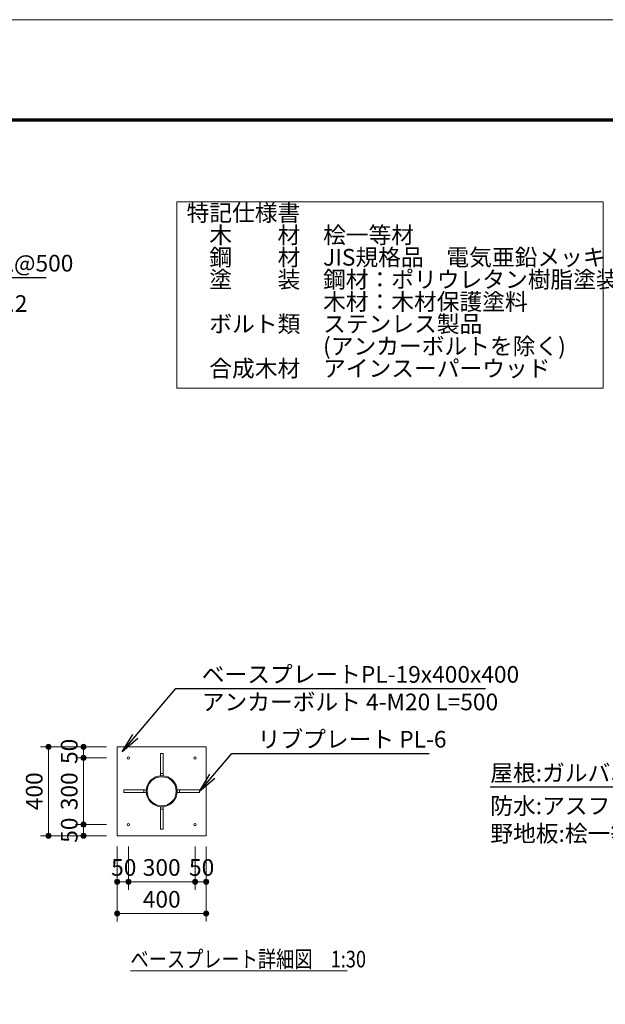
# Model space of a CAD drawing. Extents: x 0 to 21000, y 0 to 14850.
# Drawn here: x 8614 to 13005, y 7466 to 14850 of the extents above; entities that cross this region are included whole.
import ezdxf
from ezdxf.enums import TextEntityAlignment as Align

# ---------------------------------------------------------------- set-up
doc = ezdxf.new("R2010")
doc.units = 0
doc.header["$LTSCALE"] = 50
for name, color, linetype, lineweight in [('D-DOC', 7, 'Continuous', 13), ('D-STR', 1, 'Continuous', 13), ('D-STR-DIM', 7, 'Continuous', 13), ('D-STR-HTXT', 7, 'Continuous', 13), ('D-STR-TXT', 7, 'Continuous', 13), ('D-TTL', 2, 'Continuous', 140), ('D-TTL-FRAM', 2, 'Continuous', 13), ('V-nasSTD', 7, 'Continuous', 0)]:
    doc.layers.add(name, color=color, linetype=linetype, lineweight=lineweight)
doc.styles.add('YOKO_GOTHIC', font='txt')
doc.dimstyles.new('Clair_Dim_Gothic', dxfattribs={"dimtxt": 0.18, "dimasz": 0.18, "dimexe": 0.18, "dimexo": 0.0625, "dimgap": 0.09, "dimtad": 1, "dimdec": 4, "dimzin": 0, "dimdsep": 46, "dimtxsty": 'YOKO_GOTHIC', "dimsah": 1, "dimcen": 0.09, "dimadec": 0, "dimazin": 0, "dimtfac": 1, "dimtdec": 4, "dimtofl": 0, "dimtmove": 2, "dimatfit": 3, "dimfxl": 1, "dimtolj": 1, "dimtzin": 0, "dimarcsym": 0})
doc.dimstyles.get("Standard").update_dxf_attribs({"dimtxt": 0.18, "dimasz": 0.18, "dimexe": 0.18, "dimexo": 0.0625, "dimgap": 0.09, "dimtad": 0, "dimtih": 1, "dimtoh": 1, "dimdec": 4, "dimzin": 0, "dimdsep": 46, "dimtxsty": 'Standard', "dimcen": 0.09, "dimadec": 0, "dimazin": 0, "dimtfac": 1, "dimtdec": 4, "dimtofl": 0, "dimtmove": 0, "dimatfit": 3, "dimfxl": 1, "dimtolj": 1, "dimtzin": 0, "dimarcsym": 0})

# ---------------------------------------------------------------- blocks, each defined once
blk = doc.blocks.new('CLAIR_HATCH_PAINT58')
at = {"layer": 'D-STR-DIM', "linetype": 'Continuous', "lineweight": 0}
for start, end in [(90, 270), (270, 90)]:
    blk.add_arc((9092.4, 8730.3), 18.8, start, end, dxfattribs=at)
blk = doc.blocks.new('CLAIR_HATCH_PAINT59')
at = {"layer": 'D-STR-DIM', "linetype": 'Continuous', "lineweight": 0}
for start, end in [(90, 270), (270, 90)]:
    blk.add_arc((9092.4, 8813.7), 18.8, start, end, dxfattribs=at)
blk = doc.blocks.new('*D106')
at = {"layer": 'D-STR-DIM', "linetype": 'Continuous'}
for points in [[(9092.4, 8794.9), (9090.8, 8795), (9089.1, 8795.2), (9087.4, 8795.6), (9085.8, 8796.1), (9084.3, 8796.8), (9082.8, 8797.6), (9081.4, 8798.5), (9080.1, 8799.6), (9078.9, 8800.7), (9077.8, 8802), (9076.8, 8803.4), (9075.9, 8804.8), (9075.2, 8806.3), (9074.6, 8807.9), (9074.2, 8809.5), (9073.9, 8811.2), (9073.7, 8812.8), (9073.7, 8814.5), (9073.9, 8816.2), (9074.2, 8817.9), (9074.6, 8819.5), (9075.2, 8821.1), (9075.9, 8822.6), (9076.8, 8824), (9077.8, 8825.4), (9078.9, 8826.6), (9080.1, 8827.8), (9081.4, 8828.9), (9082.8, 8829.8), (9084.3, 8830.6), (9085.8, 8831.2), (9087.4, 8831.8), (9089.1, 8832.1), (9090.8, 8832.4), (9092.4, 8832.4), (9094.1, 8832.4), (9095.8, 8832.1), (9097.4, 8831.8), (9099, 8831.2), (9100.6, 8830.6), (9102.1, 8829.8), (9103.5, 8828.9), (9104.8, 8827.8), (9106, 8826.6), (9107.1, 8825.4), (9108.1, 8824), (9108.9, 8822.6), (9109.7, 8821.1), (9110.3, 8819.5), (9110.7, 8817.9), (9111, 8816.2), (9111.2, 8814.5), (9111.2, 8812.8), (9111, 8811.2), (9110.7, 8809.5), (9110.3, 8807.9), (9109.7, 8806.3), (9108.9, 8804.8), (9108.1, 8803.4), (9107.1, 8802), (9106, 8800.7), (9104.8, 8799.6), (9103.5, 8798.5), (9102.1, 8797.6), (9100.6, 8796.8), (9099, 8796.1), (9097.4, 8795.6), (9095.8, 8795.2), (9094.1, 8795)], [(9092.4, 8749.1), (9094.1, 8749), (9095.8, 8748.8), (9097.4, 8748.4), (9099, 8747.9), (9100.6, 8747.2), (9102.1, 8746.4), (9103.5, 8745.5), (9104.8, 8744.5), (9106, 8743.3), (9107.1, 8742), (9108.1, 8740.7), (9108.9, 8739.2), (9109.7, 8737.7), (9110.3, 8736.1), (9110.7, 8734.5), (9111, 8732.9), (9111.2, 8731.2), (9111.2, 8729.5), (9111, 8727.8), (9110.7, 8726.2), (9110.3, 8724.6), (9109.7, 8723), (9108.9, 8721.5), (9108.1, 8720), (9107.1, 8718.7), (9106, 8717.4), (9104.8, 8716.2), (9103.5, 8715.2), (9102.1, 8714.3), (9100.6, 8713.5), (9099, 8712.8), (9097.4, 8712.3), (9095.8, 8711.9), (9094.1, 8711.7), (9092.4, 8711.6), (9090.8, 8711.7), (9089.1, 8711.9), (9087.4, 8712.3), (9085.8, 8712.8), (9084.3, 8713.5), (9082.8, 8714.3), (9081.4, 8715.2), (9080.1, 8716.2), (9078.9, 8717.4), (9077.8, 8718.7), (9076.8, 8720), (9075.9, 8721.5), (9075.2, 8723), (9074.6, 8724.6), (9074.2, 8726.2), (9073.9, 8727.8), (9073.7, 8729.5), (9073.7, 8731.2), (9073.9, 8732.9), (9074.2, 8734.5), (9074.6, 8736.1), (9075.2, 8737.7), (9075.9, 8739.2), (9076.8, 8740.7), (9077.8, 8742), (9078.9, 8743.3), (9080.1, 8744.5), (9081.4, 8745.5), (9082.8, 8746.4), (9084.3, 8747.2), (9085.8, 8747.9), (9087.4, 8748.4), (9089.1, 8748.8), (9090.8, 8749)]]:
    blk.add_hatch(color=256, dxfattribs=at).paths.add_polyline_path(points)
at = {"layer": 'D-STR-DIM'}
for p, q in [((9265.5, 8813.7), (9032.4, 8813.7)), ((9092.4, 8730.3), (9092.4, 8813.7)), ((9265.5, 8730.3), (9032.4, 8730.3))]:
    blk.add_line(p, q, dxfattribs=at)
at = {"layer": 'D-STR-DIM', "linetype": 'Continuous'}
for name in ['CLAIR_HATCH_PAINT59', 'CLAIR_HATCH_PAINT58']:
    blk.add_blockref(name, (0, 0), dxfattribs=at)
at = {"layer": 'D-STR-DIM', "style": 'YOKO_GOTHIC'}
blk.add_text('50', height=125, rotation=90, dxfattribs=at).set_placement((8923, 8772), align=Align.TOP_CENTER)
blk = doc.blocks.new('_DOT')
at = {"color": 0, "linetype": 'ByBlock', "lineweight": -2}
blk.add_line((-0.5, 0), (-1, 0), dxfattribs=at)
at = {"color": 0, "linetype": 'ByBlock', "const_width": 0.5}
blk.add_lwpolyline([(-0.25, 0, 1), (0.25, 0, 1)], format="xyb", close=True, dxfattribs=at)
blk = doc.blocks.new('CLAIR_HATCH_PAINT60')
at = {"layer": 'D-STR-DIM', "linetype": 'Continuous', "lineweight": 0}
for start, end in [(90, 270), (270, 90)]:
    blk.add_arc((9092.4, 8813.7), 18.8, start, end, dxfattribs=at)
blk = doc.blocks.new('CLAIR_HATCH_PAINT61')
at = {"layer": 'D-STR-DIM', "linetype": 'Continuous', "lineweight": 0}
for start, end in [(90, 270), (270, 90)]:
    blk.add_arc((9092.4, 9313.7), 18.8, start, end, dxfattribs=at)
blk = doc.blocks.new('*D109')
at = {"layer": 'D-STR-DIM', "linetype": 'Continuous'}
for points in [[(9092.4, 9294.9), (9090.8, 9295), (9089.1, 9295.2), (9087.4, 9295.6), (9085.8, 9296.1), (9084.3, 9296.8), (9082.8, 9297.6), (9081.4, 9298.5), (9080.1, 9299.6), (9078.9, 9300.7), (9077.8, 9302), (9076.8, 9303.4), (9075.9, 9304.8), (9075.2, 9306.3), (9074.6, 9307.9), (9074.2, 9309.5), (9073.9, 9311.2), (9073.7, 9312.8), (9073.7, 9314.5), (9073.9, 9316.2), (9074.2, 9317.9), (9074.6, 9319.5), (9075.2, 9321.1), (9075.9, 9322.6), (9076.8, 9324), (9077.8, 9325.4), (9078.9, 9326.6), (9080.1, 9327.8), (9081.4, 9328.9), (9082.8, 9329.8), (9084.3, 9330.6), (9085.8, 9331.2), (9087.4, 9331.8), (9089.1, 9332.1), (9090.8, 9332.4), (9092.4, 9332.4), (9094.1, 9332.4), (9095.8, 9332.1), (9097.4, 9331.8), (9099, 9331.2), (9100.6, 9330.6), (9102.1, 9329.8), (9103.5, 9328.9), (9104.8, 9327.8), (9106, 9326.6), (9107.1, 9325.4), (9108.1, 9324), (9108.9, 9322.6), (9109.7, 9321.1), (9110.3, 9319.5), (9110.7, 9317.9), (9111, 9316.2), (9111.2, 9314.5), (9111.2, 9312.8), (9111, 9311.2), (9110.7, 9309.5), (9110.3, 9307.9), (9109.7, 9306.3), (9108.9, 9304.8), (9108.1, 9303.4), (9107.1, 9302), (9106, 9300.7), (9104.8, 9299.6), (9103.5, 9298.5), (9102.1, 9297.6), (9100.6, 9296.8), (9099, 9296.1), (9097.4, 9295.6), (9095.8, 9295.2), (9094.1, 9295)], [(9092.4, 8832.4), (9094.1, 8832.4), (9095.8, 8832.1), (9097.4, 8831.8), (9099, 8831.2), (9100.6, 8830.6), (9102.1, 8829.8), (9103.5, 8828.9), (9104.8, 8827.8), (9106, 8826.6), (9107.1, 8825.4), (9108.1, 8824), (9108.9, 8822.6), (9109.7, 8821.1), (9110.3, 8819.5), (9110.7, 8817.9), (9111, 8816.2), (9111.2, 8814.5), (9111.2, 8812.8), (9111, 8811.2), (9110.7, 8809.5), (9110.3, 8807.9), (9109.7, 8806.3), (9108.9, 8804.8), (9108.1, 8803.4), (9107.1, 8802), (9106, 8800.7), (9104.8, 8799.6), (9103.5, 8798.5), (9102.1, 8797.6), (9100.6, 8796.8), (9099, 8796.1), (9097.4, 8795.6), (9095.8, 8795.2), (9094.1, 8795), (9092.4, 8794.9), (9090.8, 8795), (9089.1, 8795.2), (9087.4, 8795.6), (9085.8, 8796.1), (9084.3, 8796.8), (9082.8, 8797.6), (9081.4, 8798.5), (9080.1, 8799.6), (9078.9, 8800.7), (9077.8, 8802), (9076.8, 8803.4), (9075.9, 8804.8), (9075.2, 8806.3), (9074.6, 8807.9), (9074.2, 8809.5), (9073.9, 8811.2), (9073.7, 8812.8), (9073.7, 8814.5), (9073.9, 8816.2), (9074.2, 8817.9), (9074.6, 8819.5), (9075.2, 8821.1), (9075.9, 8822.6), (9076.8, 8824), (9077.8, 8825.4), (9078.9, 8826.6), (9080.1, 8827.8), (9081.4, 8828.9), (9082.8, 8829.8), (9084.3, 8830.6), (9085.8, 8831.2), (9087.4, 8831.8), (9089.1, 8832.1), (9090.8, 8832.4)]]:
    blk.add_hatch(color=256, dxfattribs=at).paths.add_polyline_path(points)
at = {"layer": 'D-STR-DIM'}
for p, q in [((9265.5, 9313.7), (9032.4, 9313.7)), ((9092.4, 8813.7), (9092.4, 9313.7)), ((9265.5, 8813.7), (9032.4, 8813.7))]:
    blk.add_line(p, q, dxfattribs=at)
at = {"layer": 'D-STR-DIM', "linetype": 'Continuous'}
for name in ['CLAIR_HATCH_PAINT61', 'CLAIR_HATCH_PAINT60']:
    blk.add_blockref(name, (0, 0), dxfattribs=at)
at = {"layer": 'D-STR-DIM', "style": 'YOKO_GOTHIC'}
blk.add_text('300', height=125, rotation=90, dxfattribs=at).set_placement((8923, 9063.7), align=Align.TOP_CENTER)
blk = doc.blocks.new('CLAIR_HATCH_PAINT62')
at = {"layer": 'D-STR-DIM', "linetype": 'Continuous', "lineweight": 0}
for start, end in [(90, 270), (270, 90)]:
    blk.add_arc((9092.4, 9313.7), 18.8, start, end, dxfattribs=at)
blk = doc.blocks.new('CLAIR_HATCH_PAINT63')
at = {"layer": 'D-STR-DIM', "linetype": 'Continuous', "lineweight": 0}
for start, end in [(90, 270), (270, 90)]:
    blk.add_arc((9092.4, 9397), 18.8, start, end, dxfattribs=at)
blk = doc.blocks.new('*D112')
at = {"layer": 'D-STR-DIM', "linetype": 'Continuous'}
for points in [[(9092.4, 9378.3), (9090.8, 9378.3), (9089.1, 9378.6), (9087.4, 9378.9), (9085.8, 9379.5), (9084.3, 9380.1), (9082.8, 9380.9), (9081.4, 9381.8), (9080.1, 9382.9), (9078.9, 9384.1), (9077.8, 9385.3), (9076.8, 9386.7), (9075.9, 9388.1), (9075.2, 9389.6), (9074.6, 9391.2), (9074.2, 9392.8), (9073.9, 9394.5), (9073.7, 9396.2), (9073.7, 9397.9), (9073.9, 9399.5), (9074.2, 9401.2), (9074.6, 9402.8), (9075.2, 9404.4), (9075.9, 9405.9), (9076.8, 9407.3), (9077.8, 9408.7), (9078.9, 9410), (9080.1, 9411.1), (9081.4, 9412.2), (9082.8, 9413.1), (9084.3, 9413.9), (9085.8, 9414.6), (9087.4, 9415.1), (9089.1, 9415.5), (9090.8, 9415.7), (9092.4, 9415.8), (9094.1, 9415.7), (9095.8, 9415.5), (9097.4, 9415.1), (9099, 9414.6), (9100.6, 9413.9), (9102.1, 9413.1), (9103.5, 9412.2), (9104.8, 9411.1), (9106, 9410), (9107.1, 9408.7), (9108.1, 9407.3), (9108.9, 9405.9), (9109.7, 9404.4), (9110.3, 9402.8), (9110.7, 9401.2), (9111, 9399.5), (9111.2, 9397.9), (9111.2, 9396.2), (9111, 9394.5), (9110.7, 9392.8), (9110.3, 9391.2), (9109.7, 9389.6), (9108.9, 9388.1), (9108.1, 9386.7), (9107.1, 9385.3), (9106, 9384.1), (9104.8, 9382.9), (9103.5, 9381.8), (9102.1, 9380.9), (9100.6, 9380.1), (9099, 9379.5), (9097.4, 9378.9), (9095.8, 9378.6), (9094.1, 9378.3)], [(9092.4, 9332.4), (9094.1, 9332.4), (9095.8, 9332.1), (9097.4, 9331.8), (9099, 9331.2), (9100.6, 9330.6), (9102.1, 9329.8), (9103.5, 9328.9), (9104.8, 9327.8), (9106, 9326.6), (9107.1, 9325.4), (9108.1, 9324), (9108.9, 9322.6), (9109.7, 9321.1), (9110.3, 9319.5), (9110.7, 9317.9), (9111, 9316.2), (9111.2, 9314.5), (9111.2, 9312.8), (9111, 9311.2), (9110.7, 9309.5), (9110.3, 9307.9), (9109.7, 9306.3), (9108.9, 9304.8), (9108.1, 9303.4), (9107.1, 9302), (9106, 9300.7), (9104.8, 9299.6), (9103.5, 9298.5), (9102.1, 9297.6), (9100.6, 9296.8), (9099, 9296.1), (9097.4, 9295.6), (9095.8, 9295.2), (9094.1, 9295), (9092.4, 9294.9), (9090.8, 9295), (9089.1, 9295.2), (9087.4, 9295.6), (9085.8, 9296.1), (9084.3, 9296.8), (9082.8, 9297.6), (9081.4, 9298.5), (9080.1, 9299.6), (9078.9, 9300.7), (9077.8, 9302), (9076.8, 9303.4), (9075.9, 9304.8), (9075.2, 9306.3), (9074.6, 9307.9), (9074.2, 9309.5), (9073.9, 9311.2), (9073.7, 9312.8), (9073.7, 9314.5), (9073.9, 9316.2), (9074.2, 9317.9), (9074.6, 9319.5), (9075.2, 9321.1), (9075.9, 9322.6), (9076.8, 9324), (9077.8, 9325.4), (9078.9, 9326.6), (9080.1, 9327.8), (9081.4, 9328.9), (9082.8, 9329.8), (9084.3, 9330.6), (9085.8, 9331.2), (9087.4, 9331.8), (9089.1, 9332.1), (9090.8, 9332.4)]]:
    blk.add_hatch(color=256, dxfattribs=at).paths.add_polyline_path(points)
at = {"layer": 'D-STR-DIM'}
for p, q in [((9265.5, 9397), (9032.4, 9397)), ((9092.4, 9313.7), (9092.4, 9397)), ((9265.5, 9313.7), (9032.4, 9313.7))]:
    blk.add_line(p, q, dxfattribs=at)
at = {"layer": 'D-STR-DIM', "linetype": 'Continuous'}
for name in ['CLAIR_HATCH_PAINT63', 'CLAIR_HATCH_PAINT62']:
    blk.add_blockref(name, (0, 0), dxfattribs=at)
at = {"layer": 'D-STR-DIM', "style": 'YOKO_GOTHIC'}
blk.add_text('50', height=125, rotation=90, dxfattribs=at).set_placement((8923, 9363), align=Align.TOP_CENTER)
blk = doc.blocks.new('CLAIR_HATCH_PAINT64')
at = {"layer": 'D-STR-DIM', "linetype": 'Continuous', "lineweight": 0}
for start, end in [(90, 270), (270, 90)]:
    blk.add_arc((8829.7, 8730.3), 18.8, start, end, dxfattribs=at)
blk = doc.blocks.new('CLAIR_HATCH_PAINT65')
at = {"layer": 'D-STR-DIM', "linetype": 'Continuous', "lineweight": 0}
for start, end in [(90, 270), (270, 90)]:
    blk.add_arc((8829.7, 9397), 18.8, start, end, dxfattribs=at)
blk = doc.blocks.new('*D115')
at = {"layer": 'D-STR-DIM', "linetype": 'Continuous'}
for points in [[(8829.7, 9378.3), (8828, 9378.3), (8826.4, 9378.6), (8824.7, 9378.9), (8823.1, 9379.5), (8821.6, 9380.1), (8820.1, 9380.9), (8818.7, 9381.8), (8817.4, 9382.9), (8816.2, 9384.1), (8815.1, 9385.3), (8814.1, 9386.7), (8813.2, 9388.1), (8812.5, 9389.6), (8811.9, 9391.2), (8811.4, 9392.8), (8811.1, 9394.5), (8811, 9396.2), (8811, 9397.9), (8811.1, 9399.5), (8811.4, 9401.2), (8811.9, 9402.8), (8812.5, 9404.4), (8813.2, 9405.9), (8814.1, 9407.3), (8815.1, 9408.7), (8816.2, 9410), (8817.4, 9411.1), (8818.7, 9412.2), (8820.1, 9413.1), (8821.6, 9413.9), (8823.1, 9414.6), (8824.7, 9415.1), (8826.4, 9415.5), (8828, 9415.7), (8829.7, 9415.8), (8831.4, 9415.7), (8833.1, 9415.5), (8834.7, 9415.1), (8836.3, 9414.6), (8837.8, 9413.9), (8839.3, 9413.1), (8840.7, 9412.2), (8842, 9411.1), (8843.3, 9410), (8844.4, 9408.7), (8845.4, 9407.3), (8846.2, 9405.9), (8847, 9404.4), (8847.5, 9402.8), (8848, 9401.2), (8848.3, 9399.5), (8848.4, 9397.9), (8848.4, 9396.2), (8848.3, 9394.5), (8848, 9392.8), (8847.5, 9391.2), (8847, 9389.6), (8846.2, 9388.1), (8845.4, 9386.7), (8844.4, 9385.3), (8843.3, 9384.1), (8842, 9382.9), (8840.7, 9381.8), (8839.3, 9380.9), (8837.8, 9380.1), (8836.3, 9379.5), (8834.7, 9378.9), (8833.1, 9378.6), (8831.4, 9378.3)], [(8829.7, 8749.1), (8831.4, 8749), (8833.1, 8748.8), (8834.7, 8748.4), (8836.3, 8747.9), (8837.8, 8747.2), (8839.3, 8746.4), (8840.7, 8745.5), (8842, 8744.5), (8843.3, 8743.3), (8844.4, 8742), (8845.4, 8740.7), (8846.2, 8739.2), (8847, 8737.7), (8847.5, 8736.1), (8848, 8734.5), (8848.3, 8732.9), (8848.4, 8731.2), (8848.4, 8729.5), (8848.3, 8727.8), (8848, 8726.2), (8847.5, 8724.6), (8847, 8723), (8846.2, 8721.5), (8845.4, 8720), (8844.4, 8718.7), (8843.3, 8717.4), (8842, 8716.2), (8840.7, 8715.2), (8839.3, 8714.3), (8837.8, 8713.5), (8836.3, 8712.8), (8834.7, 8712.3), (8833.1, 8711.9), (8831.4, 8711.7), (8829.7, 8711.6), (8828, 8711.7), (8826.4, 8711.9), (8824.7, 8712.3), (8823.1, 8712.8), (8821.6, 8713.5), (8820.1, 8714.3), (8818.7, 8715.2), (8817.4, 8716.2), (8816.2, 8717.4), (8815.1, 8718.7), (8814.1, 8720), (8813.2, 8721.5), (8812.5, 8723), (8811.9, 8724.6), (8811.4, 8726.2), (8811.1, 8727.8), (8811, 8729.5), (8811, 8731.2), (8811.1, 8732.9), (8811.4, 8734.5), (8811.9, 8736.1), (8812.5, 8737.7), (8813.2, 8739.2), (8814.1, 8740.7), (8815.1, 8742), (8816.2, 8743.3), (8817.4, 8744.5), (8818.7, 8745.5), (8820.1, 8746.4), (8821.6, 8747.2), (8823.1, 8747.9), (8824.7, 8748.4), (8826.4, 8748.8), (8828, 8749)]]:
    blk.add_hatch(color=256, dxfattribs=at).paths.add_polyline_path(points)
at = {"layer": 'D-STR-DIM'}
for p, q in [((9265.5, 9397), (8769.7, 9397)), ((8829.7, 8730.3), (8829.7, 9397)), ((9265.5, 8730.3), (8769.7, 8730.3))]:
    blk.add_line(p, q, dxfattribs=at)
at = {"layer": 'D-STR-DIM', "linetype": 'Continuous'}
for name in ['CLAIR_HATCH_PAINT65', 'CLAIR_HATCH_PAINT64']:
    blk.add_blockref(name, (0, 0), dxfattribs=at)
at = {"layer": 'D-STR-DIM', "style": 'YOKO_GOTHIC'}
blk.add_text('400', height=125, rotation=90, dxfattribs=at).set_placement((8660.3, 9063.7), align=Align.TOP_CENTER)
blk = doc.blocks.new('CLAIR_HATCH_PAINT66')
at = {"layer": 'D-STR-DIM', "linetype": 'Continuous', "lineweight": 0}
for start, end in [(0, 180), (180, 0)]:
    blk.add_arc((9345.5, 8385.6), 18.8, start, end, dxfattribs=at)
blk = doc.blocks.new('CLAIR_HATCH_PAINT67')
at = {"layer": 'D-STR-DIM', "linetype": 'Continuous', "lineweight": 0}
for start, end in [(0, 180), (180, 0)]:
    blk.add_arc((9428.9, 8385.6), 18.8, start, end, dxfattribs=at)
blk = doc.blocks.new('*D118')
at = {"layer": 'D-STR-DIM', "linetype": 'Continuous'}
for points in [[(9364.3, 8385.6), (9364.2, 8383.9), (9364, 8382.2), (9363.6, 8380.6), (9363.1, 8379), (9362.4, 8377.4), (9361.6, 8375.9), (9360.7, 8374.5), (9359.6, 8373.2), (9358.5, 8372), (9357.2, 8370.9), (9355.9, 8369.9), (9354.4, 8369), (9352.9, 8368.3), (9351.3, 8367.7), (9349.7, 8367.3), (9348, 8367), (9346.4, 8366.8), (9344.7, 8366.8), (9343, 8367), (9341.4, 8367.3), (9339.7, 8367.7), (9338.2, 8368.3), (9336.6, 8369), (9335.2, 8369.9), (9333.8, 8370.9), (9332.6, 8372), (9331.4, 8373.2), (9330.4, 8374.5), (9329.4, 8375.9), (9328.6, 8377.4), (9328, 8379), (9327.4, 8380.6), (9327.1, 8382.2), (9326.8, 8383.9), (9326.8, 8385.6), (9326.8, 8387.2), (9327.1, 8388.9), (9327.4, 8390.5), (9328, 8392.1), (9328.6, 8393.7), (9329.4, 8395.2), (9330.4, 8396.6), (9331.4, 8397.9), (9332.6, 8399.1), (9333.8, 8400.2), (9335.2, 8401.2), (9336.6, 8402.1), (9338.2, 8402.8), (9339.7, 8403.4), (9341.4, 8403.8), (9343, 8404.1), (9344.7, 8404.3), (9346.4, 8404.3), (9348, 8404.1), (9349.7, 8403.8), (9351.3, 8403.4), (9352.9, 8402.8), (9354.4, 8402.1), (9355.9, 8401.2), (9357.2, 8400.2), (9358.5, 8399.1), (9359.6, 8397.9), (9360.7, 8396.6), (9361.6, 8395.2), (9362.4, 8393.7), (9363.1, 8392.1), (9363.6, 8390.5), (9364, 8388.9), (9364.2, 8387.2)], [(9410.1, 8385.6), (9410.2, 8387.2), (9410.4, 8388.9), (9410.8, 8390.5), (9411.3, 8392.1), (9412, 8393.7), (9412.8, 8395.2), (9413.7, 8396.6), (9414.7, 8397.9), (9415.9, 8399.1), (9417.2, 8400.2), (9418.5, 8401.2), (9420, 8402.1), (9421.5, 8402.8), (9423.1, 8403.4), (9424.7, 8403.8), (9426.3, 8404.1), (9428, 8404.3), (9429.7, 8404.3), (9431.4, 8404.1), (9433, 8403.8), (9434.7, 8403.4), (9436.2, 8402.8), (9437.7, 8402.1), (9439.2, 8401.2), (9440.5, 8400.2), (9441.8, 8399.1), (9443, 8397.9), (9444, 8396.6), (9445, 8395.2), (9445.8, 8393.7), (9446.4, 8392.1), (9446.9, 8390.5), (9447.3, 8388.9), (9447.5, 8387.2), (9447.6, 8385.6), (9447.5, 8383.9), (9447.3, 8382.2), (9446.9, 8380.6), (9446.4, 8379), (9445.8, 8377.4), (9445, 8375.9), (9444, 8374.5), (9443, 8373.2), (9441.8, 8372), (9440.5, 8370.9), (9439.2, 8369.9), (9437.7, 8369), (9436.2, 8368.3), (9434.7, 8367.7), (9433, 8367.3), (9431.4, 8367), (9429.7, 8366.8), (9428, 8366.8), (9426.3, 8367), (9424.7, 8367.3), (9423.1, 8367.7), (9421.5, 8368.3), (9420, 8369), (9418.5, 8369.9), (9417.2, 8370.9), (9415.9, 8372), (9414.7, 8373.2), (9413.7, 8374.5), (9412.8, 8375.9), (9412, 8377.4), (9411.3, 8379), (9410.8, 8380.6), (9410.4, 8382.2), (9410.2, 8383.9)]]:
    blk.add_hatch(color=256, dxfattribs=at).paths.add_polyline_path(points)
at = {"layer": 'D-STR-DIM'}
for p, q in [((9345.5, 8650.3), (9345.5, 8325.6)), ((9428.9, 8650.3), (9428.9, 8325.6)), ((9345.5, 8385.6), (9428.9, 8385.6))]:
    blk.add_line(p, q, dxfattribs=at)
at = {"layer": 'D-STR-DIM', "linetype": 'Continuous'}
for name in ['CLAIR_HATCH_PAINT66', 'CLAIR_HATCH_PAINT67']:
    blk.add_blockref(name, (0, 0), dxfattribs=at)
at = {"layer": 'D-STR-DIM', "style": 'YOKO_GOTHIC'}
blk.add_text('50', height=125, dxfattribs=at).set_placement((9394.3, 8554.9), align=Align.TOP_CENTER)
blk = doc.blocks.new('CLAIR_HATCH_PAINT68')
at = {"layer": 'D-STR-DIM', "linetype": 'Continuous', "lineweight": 0}
for start, end in [(0, 180), (180, 0)]:
    blk.add_arc((9428.9, 8385.6), 18.8, start, end, dxfattribs=at)
blk = doc.blocks.new('CLAIR_HATCH_PAINT69')
at = {"layer": 'D-STR-DIM', "linetype": 'Continuous', "lineweight": 0}
for start, end in [(0, 180), (180, 0)]:
    blk.add_arc((9928.9, 8385.6), 18.8, start, end, dxfattribs=at)
blk = doc.blocks.new('*D121')
at = {"layer": 'D-STR-DIM', "linetype": 'Continuous'}
for points in [[(9447.6, 8385.6), (9447.5, 8383.9), (9447.3, 8382.2), (9446.9, 8380.6), (9446.4, 8379), (9445.8, 8377.4), (9445, 8375.9), (9444, 8374.5), (9443, 8373.2), (9441.8, 8372), (9440.5, 8370.9), (9439.2, 8369.9), (9437.7, 8369), (9436.2, 8368.3), (9434.7, 8367.7), (9433, 8367.3), (9431.4, 8367), (9429.7, 8366.8), (9428, 8366.8), (9426.3, 8367), (9424.7, 8367.3), (9423.1, 8367.7), (9421.5, 8368.3), (9420, 8369), (9418.5, 8369.9), (9417.2, 8370.9), (9415.9, 8372), (9414.7, 8373.2), (9413.7, 8374.5), (9412.8, 8375.9), (9412, 8377.4), (9411.3, 8379), (9410.8, 8380.6), (9410.4, 8382.2), (9410.2, 8383.9), (9410.1, 8385.6), (9410.2, 8387.2), (9410.4, 8388.9), (9410.8, 8390.5), (9411.3, 8392.1), (9412, 8393.7), (9412.8, 8395.2), (9413.7, 8396.6), (9414.7, 8397.9), (9415.9, 8399.1), (9417.2, 8400.2), (9418.5, 8401.2), (9420, 8402.1), (9421.5, 8402.8), (9423.1, 8403.4), (9424.7, 8403.8), (9426.3, 8404.1), (9428, 8404.3), (9429.7, 8404.3), (9431.4, 8404.1), (9433, 8403.8), (9434.7, 8403.4), (9436.2, 8402.8), (9437.7, 8402.1), (9439.2, 8401.2), (9440.5, 8400.2), (9441.8, 8399.1), (9443, 8397.9), (9444, 8396.6), (9445, 8395.2), (9445.8, 8393.7), (9446.4, 8392.1), (9446.9, 8390.5), (9447.3, 8388.9), (9447.5, 8387.2)], [(9910.1, 8385.6), (9910.2, 8387.2), (9910.4, 8388.9), (9910.8, 8390.5), (9911.3, 8392.1), (9912, 8393.7), (9912.8, 8395.2), (9913.7, 8396.6), (9914.7, 8397.9), (9915.9, 8399.1), (9917.2, 8400.2), (9918.5, 8401.2), (9920, 8402.1), (9921.5, 8402.8), (9923.1, 8403.4), (9924.7, 8403.8), (9926.3, 8404.1), (9928, 8404.3), (9929.7, 8404.3), (9931.4, 8404.1), (9933, 8403.8), (9934.7, 8403.4), (9936.2, 8402.8), (9937.7, 8402.1), (9939.2, 8401.2), (9940.5, 8400.2), (9941.8, 8399.1), (9943, 8397.9), (9944, 8396.6), (9945, 8395.2), (9945.8, 8393.7), (9946.4, 8392.1), (9946.9, 8390.5), (9947.3, 8388.9), (9947.5, 8387.2), (9947.6, 8385.6), (9947.5, 8383.9), (9947.3, 8382.2), (9946.9, 8380.6), (9946.4, 8379), (9945.8, 8377.4), (9945, 8375.9), (9944, 8374.5), (9943, 8373.2), (9941.8, 8372), (9940.5, 8370.9), (9939.2, 8369.9), (9937.7, 8369), (9936.2, 8368.3), (9934.7, 8367.7), (9933, 8367.3), (9931.4, 8367), (9929.7, 8366.8), (9928, 8366.8), (9926.3, 8367), (9924.7, 8367.3), (9923.1, 8367.7), (9921.5, 8368.3), (9920, 8369), (9918.5, 8369.9), (9917.2, 8370.9), (9915.9, 8372), (9914.7, 8373.2), (9913.7, 8374.5), (9912.8, 8375.9), (9912, 8377.4), (9911.3, 8379), (9910.8, 8380.6), (9910.4, 8382.2), (9910.2, 8383.9)]]:
    blk.add_hatch(color=256, dxfattribs=at).paths.add_polyline_path(points)
at = {"layer": 'D-STR-DIM'}
for p, q in [((9428.9, 8650.3), (9428.9, 8325.6)), ((9928.9, 8650.3), (9928.9, 8325.6)), ((9428.9, 8385.6), (9928.9, 8385.6))]:
    blk.add_line(p, q, dxfattribs=at)
at = {"layer": 'D-STR-DIM', "linetype": 'Continuous'}
for name in ['CLAIR_HATCH_PAINT68', 'CLAIR_HATCH_PAINT69']:
    blk.add_blockref(name, (0, 0), dxfattribs=at)
at = {"layer": 'D-STR-DIM', "style": 'YOKO_GOTHIC'}
blk.add_text('300', height=125, dxfattribs=at).set_placement((9678.9, 8554.9), align=Align.TOP_CENTER)
blk = doc.blocks.new('CLAIR_HATCH_PAINT70')
at = {"layer": 'D-STR-DIM', "linetype": 'Continuous', "lineweight": 0}
for start, end in [(0, 180), (180, 0)]:
    blk.add_arc((9928.9, 8385.6), 18.8, start, end, dxfattribs=at)
blk = doc.blocks.new('CLAIR_HATCH_PAINT71')
at = {"layer": 'D-STR-DIM', "linetype": 'Continuous', "lineweight": 0}
for start, end in [(0, 180), (180, 0)]:
    blk.add_arc((10012.2, 8385.6), 18.8, start, end, dxfattribs=at)
blk = doc.blocks.new('*D124')
at = {"layer": 'D-STR-DIM', "linetype": 'Continuous'}
for points in [[(9947.6, 8385.6), (9947.5, 8383.9), (9947.3, 8382.2), (9946.9, 8380.6), (9946.4, 8379), (9945.8, 8377.4), (9945, 8375.9), (9944, 8374.5), (9943, 8373.2), (9941.8, 8372), (9940.5, 8370.9), (9939.2, 8369.9), (9937.7, 8369), (9936.2, 8368.3), (9934.7, 8367.7), (9933, 8367.3), (9931.4, 8367), (9929.7, 8366.8), (9928, 8366.8), (9926.3, 8367), (9924.7, 8367.3), (9923.1, 8367.7), (9921.5, 8368.3), (9920, 8369), (9918.5, 8369.9), (9917.2, 8370.9), (9915.9, 8372), (9914.7, 8373.2), (9913.7, 8374.5), (9912.8, 8375.9), (9912, 8377.4), (9911.3, 8379), (9910.8, 8380.6), (9910.4, 8382.2), (9910.2, 8383.9), (9910.1, 8385.6), (9910.2, 8387.2), (9910.4, 8388.9), (9910.8, 8390.5), (9911.3, 8392.1), (9912, 8393.7), (9912.8, 8395.2), (9913.7, 8396.6), (9914.7, 8397.9), (9915.9, 8399.1), (9917.2, 8400.2), (9918.5, 8401.2), (9920, 8402.1), (9921.5, 8402.8), (9923.1, 8403.4), (9924.7, 8403.8), (9926.3, 8404.1), (9928, 8404.3), (9929.7, 8404.3), (9931.4, 8404.1), (9933, 8403.8), (9934.7, 8403.4), (9936.2, 8402.8), (9937.7, 8402.1), (9939.2, 8401.2), (9940.5, 8400.2), (9941.8, 8399.1), (9943, 8397.9), (9944, 8396.6), (9945, 8395.2), (9945.8, 8393.7), (9946.4, 8392.1), (9946.9, 8390.5), (9947.3, 8388.9), (9947.5, 8387.2)], [(9993.4, 8385.6), (9993.5, 8387.2), (9993.7, 8388.9), (9994.1, 8390.5), (9994.6, 8392.1), (9995.3, 8393.7), (9996.1, 8395.2), (9997, 8396.6), (9998.1, 8397.9), (9999.2, 8399.1), (10000.5, 8400.2), (10001.9, 8401.2), (10003.3, 8402.1), (10004.8, 8402.8), (10006.4, 8403.4), (10008, 8403.8), (10009.7, 8404.1), (10011.3, 8404.3), (10013, 8404.3), (10014.7, 8404.1), (10016.4, 8403.8), (10018, 8403.4), (10019.6, 8402.8), (10021.1, 8402.1), (10022.5, 8401.2), (10023.9, 8400.2), (10025.1, 8399.1), (10026.3, 8397.9), (10027.4, 8396.6), (10028.3, 8395.2), (10029.1, 8393.7), (10029.7, 8392.1), (10030.3, 8390.5), (10030.6, 8388.9), (10030.9, 8387.2), (10030.9, 8385.6), (10030.9, 8383.9), (10030.6, 8382.2), (10030.3, 8380.6), (10029.7, 8379), (10029.1, 8377.4), (10028.3, 8375.9), (10027.4, 8374.5), (10026.3, 8373.2), (10025.1, 8372), (10023.9, 8370.9), (10022.5, 8369.9), (10021.1, 8369), (10019.6, 8368.3), (10018, 8367.7), (10016.4, 8367.3), (10014.7, 8367), (10013, 8366.8), (10011.3, 8366.8), (10009.7, 8367), (10008, 8367.3), (10006.4, 8367.7), (10004.8, 8368.3), (10003.3, 8369), (10001.9, 8369.9), (10000.5, 8370.9), (9999.2, 8372), (9998.1, 8373.2), (9997, 8374.5), (9996.1, 8375.9), (9995.3, 8377.4), (9994.6, 8379), (9994.1, 8380.6), (9993.7, 8382.2), (9993.5, 8383.9)]]:
    blk.add_hatch(color=256, dxfattribs=at).paths.add_polyline_path(points)
at = {"layer": 'D-STR-DIM'}
for p, q in [((9928.9, 8650.3), (9928.9, 8325.6)), ((10012.2, 8650.3), (10012.2, 8325.6)), ((9928.9, 8385.6), (10012.2, 8385.6))]:
    blk.add_line(p, q, dxfattribs=at)
at = {"layer": 'D-STR-DIM', "linetype": 'Continuous'}
for name in ['CLAIR_HATCH_PAINT70', 'CLAIR_HATCH_PAINT71']:
    blk.add_blockref(name, (0, 0), dxfattribs=at)
at = {"layer": 'D-STR-DIM', "style": 'YOKO_GOTHIC'}
blk.add_text('50', height=125, dxfattribs=at).set_placement((9978.2, 8554.9), align=Align.TOP_CENTER)
blk = doc.blocks.new('CLAIR_HATCH_PAINT72')
at = {"layer": 'D-STR-DIM', "linetype": 'Continuous', "lineweight": 0}
for start, end in [(0, 180), (180, 0)]:
    blk.add_arc((9345.5, 8146.9), 18.8, start, end, dxfattribs=at)
blk = doc.blocks.new('CLAIR_HATCH_PAINT73')
at = {"layer": 'D-STR-DIM', "linetype": 'Continuous', "lineweight": 0}
for start, end in [(0, 180), (180, 0)]:
    blk.add_arc((10012.2, 8146.9), 18.8, start, end, dxfattribs=at)
blk = doc.blocks.new('*D127')
at = {"layer": 'D-STR-DIM', "linetype": 'Continuous'}
for points in [[(9364.3, 8146.9), (9364.2, 8145.2), (9364, 8143.5), (9363.6, 8141.9), (9363.1, 8140.3), (9362.4, 8138.8), (9361.6, 8137.3), (9360.7, 8135.9), (9359.6, 8134.6), (9358.5, 8133.3), (9357.2, 8132.2), (9355.9, 8131.2), (9354.4, 8130.4), (9352.9, 8129.6), (9351.3, 8129.1), (9349.7, 8128.6), (9348, 8128.3), (9346.4, 8128.2), (9344.7, 8128.2), (9343, 8128.3), (9341.4, 8128.6), (9339.7, 8129.1), (9338.2, 8129.6), (9336.6, 8130.4), (9335.2, 8131.2), (9333.8, 8132.2), (9332.6, 8133.3), (9331.4, 8134.6), (9330.4, 8135.9), (9329.4, 8137.3), (9328.6, 8138.8), (9328, 8140.3), (9327.4, 8141.9), (9327.1, 8143.5), (9326.8, 8145.2), (9326.8, 8146.9), (9326.8, 8148.6), (9327.1, 8150.2), (9327.4, 8151.9), (9328, 8153.5), (9328.6, 8155), (9329.4, 8156.5), (9330.4, 8157.9), (9331.4, 8159.2), (9332.6, 8160.4), (9333.8, 8161.5), (9335.2, 8162.5), (9336.6, 8163.4), (9338.2, 8164.1), (9339.7, 8164.7), (9341.4, 8165.2), (9343, 8165.5), (9344.7, 8165.6), (9346.4, 8165.6), (9348, 8165.5), (9349.7, 8165.2), (9351.3, 8164.7), (9352.9, 8164.1), (9354.4, 8163.4), (9355.9, 8162.5), (9357.2, 8161.5), (9358.5, 8160.4), (9359.6, 8159.2), (9360.7, 8157.9), (9361.6, 8156.5), (9362.4, 8155), (9363.1, 8153.5), (9363.6, 8151.9), (9364, 8150.2), (9364.2, 8148.6)], [(9993.4, 8146.9), (9993.5, 8148.6), (9993.7, 8150.2), (9994.1, 8151.9), (9994.6, 8153.5), (9995.3, 8155), (9996.1, 8156.5), (9997, 8157.9), (9998.1, 8159.2), (9999.2, 8160.4), (10000.5, 8161.5), (10001.9, 8162.5), (10003.3, 8163.4), (10004.8, 8164.1), (10006.4, 8164.7), (10008, 8165.2), (10009.7, 8165.5), (10011.3, 8165.6), (10013, 8165.6), (10014.7, 8165.5), (10016.4, 8165.2), (10018, 8164.7), (10019.6, 8164.1), (10021.1, 8163.4), (10022.5, 8162.5), (10023.9, 8161.5), (10025.1, 8160.4), (10026.3, 8159.2), (10027.4, 8157.9), (10028.3, 8156.5), (10029.1, 8155), (10029.7, 8153.5), (10030.3, 8151.9), (10030.6, 8150.2), (10030.9, 8148.6), (10030.9, 8146.9), (10030.9, 8145.2), (10030.6, 8143.5), (10030.3, 8141.9), (10029.7, 8140.3), (10029.1, 8138.8), (10028.3, 8137.3), (10027.4, 8135.9), (10026.3, 8134.6), (10025.1, 8133.3), (10023.9, 8132.2), (10022.5, 8131.2), (10021.1, 8130.4), (10019.6, 8129.6), (10018, 8129.1), (10016.4, 8128.6), (10014.7, 8128.3), (10013, 8128.2), (10011.3, 8128.2), (10009.7, 8128.3), (10008, 8128.6), (10006.4, 8129.1), (10004.8, 8129.6), (10003.3, 8130.4), (10001.9, 8131.2), (10000.5, 8132.2), (9999.2, 8133.3), (9998.1, 8134.6), (9997, 8135.9), (9996.1, 8137.3), (9995.3, 8138.8), (9994.6, 8140.3), (9994.1, 8141.9), (9993.7, 8143.5), (9993.5, 8145.2)]]:
    blk.add_hatch(color=256, dxfattribs=at).paths.add_polyline_path(points)
at = {"layer": 'D-STR-DIM'}
for p, q in [((9345.5, 8650.3), (9345.5, 8086.9)), ((10012.2, 8650.3), (10012.2, 8086.9)), ((9345.5, 8146.9), (10012.2, 8146.9))]:
    blk.add_line(p, q, dxfattribs=at)
at = {"layer": 'D-STR-DIM', "linetype": 'Continuous'}
for name in ['CLAIR_HATCH_PAINT72', 'CLAIR_HATCH_PAINT73']:
    blk.add_blockref(name, (0, 0), dxfattribs=at)
at = {"layer": 'D-STR-DIM', "style": 'YOKO_GOTHIC'}
blk.add_text('400', height=125, dxfattribs=at).set_placement((9678.9, 8316.3), align=Align.TOP_CENTER)

msp = doc.modelspace()

# ---------------------------------------------------------------- linework, layer by layer
at = {"layer": 'D-STR'}
for p, q in [((9668.9, 9196.8), (9688.9, 9196.8)), ((9545.7, 9053.7), (9545.7, 9073.7)), ((9812, 9073.7), (9812, 9053.7)), ((9688.9, 8930.5), (9668.9, 8930.5))]:
    msp.add_line(p, q, dxfattribs=at)
for points in [[(9345.5, 8730.3), (10012.2, 8730.3), (10012.2, 9397), (9345.5, 9397)], [(9668.9, 9180.2), (9668.9, 9346.8), (9688.9, 9346.8), (9688.9, 9180.2)], [(9562.4, 9053.7), (9395.7, 9053.7), (9395.7, 9073.7), (9562.4, 9073.7)], [(9795.4, 9073.7), (9962, 9073.7), (9962, 9053.7), (9795.4, 9053.7)], [(9688.9, 8947.2), (9688.9, 8780.5), (9668.9, 8780.5), (9668.9, 8947.2)]]:
    msp.add_lwpolyline(points, close=True, dxfattribs=at)
for centre, radius in [((9428.9, 9313.7), 9), ((9928.9, 9313.7), 9), ((9678.9, 9063.7), 116.5), ((9678.9, 9063.7), 109), ((9428.9, 8813.7), 9), ((9928.9, 8813.7), 9)]:
    msp.add_circle(centre, radius, dxfattribs=at)
at = {"layer": 'D-STR-TXT'}
msp.add_line((9445.1, 7717.5), (11070.1, 7717.5), dxfattribs=at)
at = {"layer": 'D-TTL', "color": 7, "linetype": 'Continuous', "lineweight": 70}
msp.add_lwpolyline([(750, 750), (750, 14100), (20250, 14100), (20250, 750)], close=True, dxfattribs=at)
at = {"layer": 'D-TTL-FRAM'}
msp.add_lwpolyline([(9793.2, 13484.7), (12987.9, 13484.7), (12987.9, 12086.4), (9793.2, 12086.4)], close=True, dxfattribs=at)
at = {"layer": 'V-nasSTD', "color": 5, "linetype": 'Continuous', "lineweight": 13}
msp.add_lwpolyline([(0, 0), (0, 14850), (21000, 14850), (21000, 0)], close=True, dxfattribs=at)

# ---------------------------------------------------------------- texts
at = {"layer": 'D-DOC', "style": 'YOKO_GOTHIC'}
for s, p in [('特記仕様書', (9865.4, 13464.2)), ('\u3000木\u3000\u3000材\u3000桧一等材', (9865.4, 13297.5)), ('\u3000鋼\u3000\u3000材\u3000JIS規格品\u3000電気亜鉛メッキ', (9865.4, 13130.8)), ('\u3000塗\u3000\u3000装\u3000鋼材：ポリウレタン樹脂塗装', (9865.4, 12964.2)), ('\u3000\u3000\u3000\u3000\u3000\u3000木材：木材保護塗料', (9865.4, 12797.5)), ('\u3000ボルト類\u3000ステンレス製品', (9865.4, 12630.8)), ('\u3000\u3000\u3000\u3000\u3000\u3000(アンカーボルトを除く)', (9865.4, 12464.2)), ('\u3000合成木材\u3000アインスーパーウッド', (9865.4, 12297.5))]:
    msp.add_text(s, height=125, dxfattribs=at).set_placement(p, align=Align.TOP_LEFT)
at = {"layer": 'D-STR-HTXT', "style": 'YOKO_GOTHIC'}
for s, p in [('垂木:□-75x45x3.2@500', (7167.8, 13086.4)), ('隅木:□-100x50x3.2', (7173.9, 12783.8)), ('ベースプレートPL-19x400x400', (9978.8, 10002.8)), ('アンカーボルト 4-M20 L=500', (9978.8, 9796.1)), ('リブプレート PL-6', (10398.4, 9516.4)), ('屋根:ガルバニウム鋼板 t=0.35mm', (12142.6, 9263.9)), ('防水:アスファルトルーフィング 22kg', (12142.6, 9016.8)), ('野地板:桧一等材 t=25mm', (12142.6, 8809.4))]:
    msp.add_text(s, height=125, dxfattribs=at).set_placement(p, align=Align.TOP_LEFT)
at = {"layer": 'D-STR-TXT', "style": 'YOKO_GOTHIC', "oblique": 0.8, "width": 0.8}
msp.add_text('ベースプレート詳細図\u30001:30', height=125, dxfattribs=at).set_placement((9445.1, 7867.5), align=Align.TOP_LEFT)

# ---------------------------------------------------------------- dimensions: what is measured, and where the dimension line sits
at = {"layer": 'D-STR-DIM'}
for base, p1, p2, angle, text, picture, middle in [((9092.4, 9397), (9345.5, 9313.7), (9345.5, 9397), 90, '\\A1;\\W1.0000;\\Q0.0000;\\T1.00;50', '*D112', (8985.5, 9363)), ((8829.7, 9397), (9345.5, 8730.3), (9345.5, 9397), 90, '\\A1;\\W1.0000;\\Q0.0000;\\T1.00;400', '*D115', (8722.8, 9063.7)), ((9092.4, 9313.7), (9345.5, 8813.7), (9345.5, 9313.7), 90, '\\A1;\\W1.0000;\\Q0.0000;\\T1.00;300', '*D109', (8985.5, 9063.7)), ((9092.4, 8813.7), (9345.5, 8730.3), (9345.5, 8813.7), 90, '\\A1;\\W1.0000;\\Q0.0000;\\T1.00;50', '*D106', (8985.5, 8772)), ((9428.9, 8385.6), (9345.5, 8730.3), (9428.9, 8730.3), 0, '\\A1;\\W1.0000;\\Q0.0000;\\T1.00;50', '*D118', (9394.3, 8492.4)), ((10012.2, 8146.9), (9345.5, 8730.3), (10012.2, 8730.3), 0, '\\A1;\\W1.0000;\\Q0.0000;\\T1.00;400', '*D127', (9678.9, 8253.8)), ((9928.9, 8385.6), (9428.9, 8730.3), (9928.9, 8730.3), 0, '\\A1;\\W1.0000;\\Q0.0000;\\T1.00;300', '*D121', (9678.9, 8492.4)), ((10012.2, 8385.6), (9928.9, 8730.3), (10012.2, 8730.3), 0, '\\A1;\\W1.0000;\\Q0.0000;\\T1.00;50', '*D124', (9978.2, 8492.4))]:
    dim = msp.add_linear_dim(base=base, p1=p1, p2=p2, angle=angle, text=text, dimstyle='Clair_Dim_Gothic', override={"dimtxt": 125, "dimasz": 37.5, "dimexe": 60, "dimexo": 80, "dimgap": 44.388, "dimdec": 0, "dimlfac": 1, "dimblk1": 'DOT', "dimblk2": 'DOT', "dimaunit": 1, "dimadec": 4, "dimtfill": 0, "dimtfillclr": 256}, dxfattribs=at)
    dim.commit()
    dim.dimension.update_dxf_attribs({"geometry": picture, "text_midpoint": middle, "dimtype": 161})

# ---------------------------------------------------------------- leaders
at = {"layer": 'D-STR-HTXT'}
for points in [[(6245, 12133.5), (6973.4, 12917), (7123.4, 12917), (8812.5, 12917)], [(9383.5, 9360), (9784.4, 9833.4), (9934.4, 9833.4), (12107.6, 9833.4)], [(9962, 9061.3), (10204, 9347), (10354, 9347), (11685.2, 9347)], [(15592.3, 8116.8), (14718, 9094.6), (14568, 9094.6), (12142.9, 9094.6)]]:
    msp.add_leader(points, dimstyle='Standard', override={"dimasz": 150, "dimldrblk": 'OPEN'}, dxfattribs=at)

doc.saveas('drawing.dxf')
